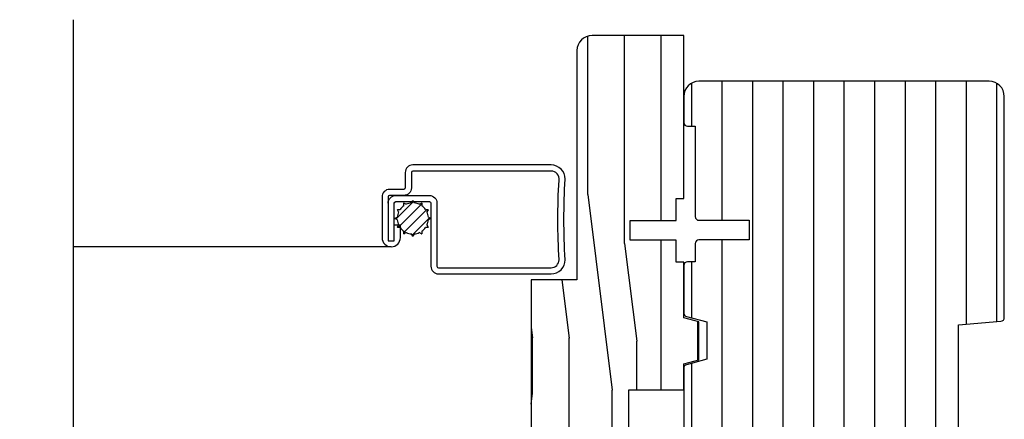
# Model space of a CAD drawing. Extents: x 0 to 162, y 0 to 114.
# Drawn here: x 14 to 18, y 57 to 58 of the extents above; entities that cross this region are included whole.
import ezdxf

# ---------------------------------------------------------------- set-up
doc = ezdxf.new("R2010")
doc.units = 0
doc.header["$LTSCALE"] = 6
doc.header["$MEASUREMENT"] = 0
doc.layers.add('A-DETL-CUT', color=6, linetype='CONTINUOUS')

msp = doc.modelspace()

# ---------------------------------------------------------------- hatches: boundary and pattern name
at = {"layer": 'A-DETL-CUT'}
h = msp.add_hatch(dxfattribs=at)
h.set_pattern_fill('PGRAIN', color=256, scale=0.05, angle=90, style=0)
h.set_pattern_definition([(90, (74.0659, 12.682), (1.5, 1e-16), [0.8, -5.2]), (90, (74.2159, 12.682), (1.5, 1e-16), [1.14362, -4.85638]), (90, (74.3659, 12.682), (1.5, 1e-16), [1.45736, -4.54264]), (90, (74.5159, 12.682), (1.5, 1e-16), [1.45736, -4.54264]), (90, (74.6659, 12.682), (1.5, 1e-16), [1.14362, -4.85638]), (90, (74.8159, 12.682), (1.5, 1e-16), [0.8, -5.2]), (90, (74.9659, 12.682), (1.5, 1e-16), [1.05231, -4.94769]), (90, (75.1159, 12.682), (1.5, 1e-16), [4.28626, -1.71374]), (90, (75.2659, 12.682), (1.5, 1e-16), [3.94264, -2.05736]), (90, (75.4159, 12.682), (1.5, 1e-16), [0.61921, -5.38079]), (90, (73.9659, 14.282), (1.5, 1e-16), [0.45736, -5.54264]), (90, (74.1426, 14.4123), (1.5, 1e-16), [0.54023, -5.45977]), (90, (74.2926, 14.7255), (1.5, 1e-16), [0.22756, -5.77244]), (90, (74.5892, 14.7255), (1.5, 1e-16), [0.22756, -5.77244]), (90, (74.7392, 14.4123), (1.5, 1e-16), [0.54023, -5.45977]), (90, (74.9159, 14.282), (1.5, 1e-16), [0.45736, -5.54264]), (90, (75.0159, 14.1342), (1.5, 1e-16), [0.80533, -5.19467]), (90, (75.3659, 13.7011), (1.5, 1e-16), [2.78079, -3.21921]), (90, (74.0659, 15.5393), (1.5, 1e-16), [0.14264, -5.85736]), (90, (74.2159, 15.5393), (1.5, 1e-16), [0.34306, -5.65694]), (90, (74.3659, 15.5393), (1.5, 1e-16), [0.67293, -5.32707]), (90, (74.5159, 15.5393), (1.5, 1e-16), [1.08527, -4.91473]), (90, (74.6659, 15.5393), (1.5, 1e-16), [1.42889, -4.57111]), (90, (74.8159, 15.5393), (1.5, 1e-16), [1.74264, -4.25736]), (90, (74.9659, 15.3396), (1.5, 1e-16), [1.94236, -4.05764]), (90, (74.0659, 17.0823), (1.5, 1e-16), [0.39958, -5.60042]), (90, (74.256, 17.0914), (1.5, 1e-16), [0.71144, -5.28856]), (90, (74.4159, 17.4246), (1.5, 1e-16), [0.45736, -5.54264]), (90, (74.5926, 17.555), (1.5, 1e-16), [0.54023, -5.45977]), (90, (74.7426, 17.8681), (1.5, 1e-16), [0.22756, -5.77244]), (90, (75.0392, 17.8681), (1.5, 1e-16), [0.22756, -5.77244]), (90, (75.1892, 17.555), (1.5, 1e-16), [0.54023, -5.45977]), (90, (75.3659, 17.4246), (1.5, 1e-16), [0.45736, -5.54264]), (82.875, (74.5159, 14.1393), (-3e-08, 6), [0.59078, -11.5026]), (82.875, (74.6659, 13.82555), (-3e-08, 6), [0.59132, -11.50206]), (82.875, (74.8159, 13.4819), (-3e-08, 6), [0.80623, -11.28716]), (82.875, (74.9659, 13.73424), (-3e-08, 6), [0.40311, -11.69027]), (82.875, (73.9659, 14.7393), (-3e-08, 6), [0.80623, -11.28716]), (82.875, (74.14255, 14.9525), (-3e-08, 6), [0.59132, -11.50206]), (82.875, (74.2926, 14.9531), (-3e-08, 6), [0.59078, -11.5026]), (82.875, (74.9659, 17.2819), (-3e-08, 6), [0.59078, -11.5026]), (82.875, (75.1159, 16.9682), (-3e-08, 6), [0.59132, -11.50206]), (82.875, (75.2659, 16.6246), (-3e-08, 6), [0.80623, -11.28716]), (82.875, (75.3659, 16.4819), (-3e-08, 6), [0.40311, -11.69027]), (82.875, (73.9909, 18.0819), (-3e-08, 6), [0.60467, -11.48872]), (82.875, (74.0659, 17.4819), (-3e-08, 6), [1.20934, -10.88405]), (82.875, (74.256, 17.8028), (-3e-08, 6), [0.88598, -11.20741]), (82.875, (74.4159, 17.8819), (-3e-08, 6), [0.80623, -11.28716]), (82.875, (74.59255, 18.0952), (-3e-08, 6), [0.59132, -11.50206]), (82.875, (74.7426, 18.0957), (-3e-08, 6), [0.59078, -11.5026]), (277.125, (74.5159, 15.5393), (-3e-08, -6), [0.59078, -11.5026]), (97.125, (74.0659, 13.4819), (3e-08, 6), [0.80623, -11.28716]), (97.125, (74.2159, 13.82555), (3e-08, 6), [0.59132, -11.50206]), (97.125, (74.3659, 14.1393), (3e-08, 6), [0.59078, -11.5026]), (277.125, (74.6659, 15.5393), (-3e-08, -6), [0.59132, -11.50206]), (277.125, (74.8159, 15.5393), (-3e-08, -6), [0.80623, -11.28716]), (277.125, (74.9659, 15.3396), (-3e-08, -6), [0.40311, -11.69027]), (97.125, (75.4159, 13.30114), (3e-08, 6), [0.40311, -11.69027]), (277.125, (73.9159, 16.8819), (-3e-08, -6), [1.20934, -10.88405]), (277.125, (74.0659, 17.08235), (-3e-08, -6), [1.20934, -10.88405]), (277.125, (74.256, 17.09136), (-3e-08, -6), [0.88598, -11.20741]), (97.125, (74.5159, 16.6246), (3e-08, 6), [0.80623, -11.28716]), (97.125, (74.6659, 16.9682), (3e-08, 6), [0.59132, -11.50206]), (97.125, (74.8159, 17.2819), (3e-08, 6), [0.59078, -11.5026]), (277.125, (74.9659, 18.6819), (-3e-08, -6), [0.59078, -11.5026]), (277.125, (75.1159, 18.6819), (-3e-08, -6), [0.59132, -11.50206]), (277.125, (75.2659, 18.6819), (-3e-08, -6), [0.80623, -11.28716]), (277.125, (75.4159, 18.6819), (-3e-08, -6), [0.60467, -11.48872]), (90, (74.404, 14.7255), (1.5, 1e-16), [0.22756, -5.77244]), (90, (74.4804, 14.7255), (1.5, 1e-16), [0.22756, -5.77244]), (90, (74.854, 17.8681), (1.5, 1e-16), [0.22756, -5.77244]), (90, (74.9304, 17.8681), (1.5, 1e-16), [0.22756, -5.77244]), (97.125, (74.4422, 14.4198), (3e-08, 6), [0.30808, -11.78531]), (82.875, (74.4422, 14.4198), (-3e-08, 6), [0.30808, -11.78531]), (277.125, (74.4422, 15.2588), (-3e-08, -6), [0.30808, -11.78531]), (82.875, (74.40395, 14.9531), (-3e-08, 6), [0.30808, -11.78531]), (97.125, (74.8922, 17.56245), (3e-08, 6), [0.30808, -11.78531]), (82.875, (74.8922, 17.56245), (-3e-08, 6), [0.30808, -11.78531]), (277.125, (74.8922, 18.4014), (-3e-08, -6), [0.30808, -11.78531]), (82.875, (74.85395, 18.0957), (-3e-08, 6), [0.30808, -11.78531])])
h.paths.add_polyline_path([(16.086345, 57.193364), (16.273845, 57.193364), (16.273845, 58.131364, -0.4142021), (16.335843, 58.193364), (16.711345, 58.193364), (16.711345, 57.525864), (16.680345, 57.525864), (16.680345, 57.435864), (16.492345, 57.435864), (16.492345, 57.355864), (16.680345, 57.355864), (16.680345, 57.265864), (16.711345, 57.265864), (16.711345, 57.037114), (16.773345, 57.020501), (16.773345, 56.865875), (16.711345, 56.849263), (16.711345, 56.742114), (16.486345, 56.742114), (16.486345, 56.099114, -0.41425215), (16.424337, 56.037114), (16.148337, 56.037114, -0.41417498), (16.086345, 56.099114)])
h = msp.add_hatch(dxfattribs=at)
h.set_pattern_fill('ANSI31', color=256, angle=405, style=0)
h.set_pattern_definition([(90, (-58.50637, 21.96152), (0.125, 0), [])])
h.paths.add_polyline_path([(17.961845, 58.005864, -0.41421356), (18.023845, 57.943864), (18.023845, 57.038641, -0.38955946), (18.010117, 57.023695), (17.835845, 57.008864), (17.835845, 56.506864), (18.010117, 56.492032, -0.38955946), (18.023845, 56.477086), (18.023845, 55.421742, -0.41421356), (18.008845, 55.406742), (17.850845, 55.406742), (17.850845, 55.328742), (17.943845, 55.328742, -0.41421356), (17.958845, 55.313742), (17.958845, 55.021742, -0.41421356), (17.943845, 55.006742), (17.533883, 55.006742, -0.39391048), (17.502959, 55.035579), (17.474345, 55.444779), (17.474345, 56.278823), (17.334788, 56.278823, -0.41421356), (17.319788, 56.293823), (17.319788, 56.394113, 0.41421356), (17.304788, 56.409113), (17.209016, 56.409113, 0.41421356), (17.194016, 56.394113), (17.194016, 56.293823, -0.41421356), (17.179016, 56.278823), (16.994345, 56.278823, -0.41421356), (16.979345, 56.293823), (16.979345, 56.528577), (16.724879, 56.553565, -0.38582619), (16.711345, 56.568493), (16.711345, 56.83121, -0.33997271), (16.72249, 56.845706), (16.805345, 56.867742), (16.805345, 57.020742), (16.72249, 57.042778, -0.33997271), (16.711345, 57.057274), (16.711345, 57.251742, -0.41421356), (16.726345, 57.266742), (16.758345, 57.266742), (16.758345, 57.341742, -0.41421356), (16.773345, 57.356742), (16.979164, 57.356742), (16.979164, 57.436742), (16.773345, 57.436742, -0.41421356), (16.758345, 57.451742), (16.758345, 57.821742), (16.726345, 57.821742, -0.41421356), (16.711345, 57.836742), (16.711345, 57.943864, -0.41421356), (16.773345, 58.005864)])

# ---------------------------------------------------------------- linework, layer by layer
for p, q in [((15.531957, 57.441931), (15.604147, 57.514122)), ((15.541576, 57.407356), (15.638723, 57.504503)), ((15.564777, 57.496414), (15.564777, 57.506736)), ((15.56619, 57.507552), (15.575129, 57.502391)), ((15.595773, 57.507922), (15.600934, 57.516861)), ((15.602566, 57.516861), (15.607727, 57.507922)), ((15.628371, 57.502391), (15.63731, 57.507552)), ((15.638723, 57.506736), (15.638723, 57.496414)), ((15.543688, 57.470949), (15.538527, 57.479888)), ((15.539343, 57.481301), (15.549665, 57.481301)), ((15.564777, 57.386363), (15.659715, 57.481301)), ((15.653835, 57.481301), (15.664157, 57.481301)), ((15.664973, 57.479888), (15.659812, 57.470949)), ((15.529218, 57.445144), (15.538157, 57.450305)), ((15.538157, 57.438352), (15.529218, 57.443513)), ((15.538527, 57.408769), (15.543688, 57.417708)), ((15.598544, 57.375936), (15.670143, 57.447535)), ((15.659812, 57.417708), (15.664973, 57.408769)), ((15.665344, 57.450305), (15.674283, 57.445144)), ((15.674283, 57.443513), (15.665344, 57.438352)), ((15.549665, 57.407356), (15.539343, 57.407356)), ((15.564777, 57.381922), (15.564777, 57.392243)), ((15.575129, 57.386267), (15.56619, 57.381106)), ((15.600934, 57.371796), (15.595773, 57.380735)), ((15.607727, 57.380735), (15.602566, 57.371796)), ((15.63731, 57.381106), (15.628371, 57.386267)), ((15.638723, 57.392243), (15.638723, 57.381922)), ((15.664157, 57.407356), (15.653835, 57.407356)), ((15.51321, 57.328415), (14.211345, 57.328037)), ((16.711345, 57.037114), (16.711345, 57.265864)), ((16.711345, 57.037114), (16.711345, 57.265864))]:
    msp.add_line(p, q, dxfattribs=at)
msp.add_lwpolyline([(14.211345, 58.25817), (14.211345, 56.397831), (13.991928, 56.228623), (14.455292, 56.024833), (14.211345, 55.877858), (14.211345, 53.93344)], dxfattribs=at)
msp.add_lwpolyline([(16.680345, 57.435864), (16.680345, 57.525864), (16.711345, 57.525864), (16.711345, 58.193364), (16.335843, 58.193364, 0.4142021), (16.273845, 58.131364), (16.273845, 57.193364), (16.086345, 57.193364), (16.086345, 56.099114, 0.41417498), (16.148337, 56.037114), (16.424337, 56.037114, 0.41425215), (16.486345, 56.099114), (16.486345, 56.742114), (16.711345, 56.742114), (16.711345, 56.849263), (16.773345, 56.865875), (16.773345, 57.020501), (16.711345, 57.037114), (16.711345, 57.265864), (16.680345, 57.265864), (16.680345, 57.355864), (16.492345, 57.355864), (16.492345, 57.435864)], format="xyb", close=True, dxfattribs=at)
msp.add_lwpolyline([(16.680345, 57.435864), (16.680345, 57.525864), (16.711345, 57.525864), (16.711345, 58.193364), (16.335843, 58.193364, 0.4142021), (16.273845, 58.131364), (16.273845, 57.193364), (16.086345, 57.193364), (16.086345, 56.099114, 0.41417498), (16.148337, 56.037114), (16.424337, 56.037114, 0.41425215), (16.486345, 56.099114), (16.486345, 56.742114), (16.711345, 56.742114), (16.711345, 56.849263), (16.773345, 56.865875), (16.773345, 57.020501), (16.711345, 57.037114), (16.711345, 57.265864), (16.680345, 57.265864), (16.680345, 57.355864), (16.492345, 57.355864), (16.492345, 57.435864)], format="xyb", close=True, dxfattribs=at)
for points in [[(17.835845, 56.506864), (17.835845, 57.008864), (18.010117, 57.023695, 0.38955946), (18.023845, 57.038641), (18.023845, 57.943864, 0.41421356), (17.961845, 58.005864), (16.773345, 58.005864, 0.41421356), (16.711345, 57.943864), (16.711345, 57.836742, 0.41421356), (16.726345, 57.821742), (16.758345, 57.821742), (16.758345, 57.451742, 0.41421356), (16.773345, 57.436742), (16.979164, 57.436742), (16.979164, 57.356742), (16.773345, 57.356742, 0.41421356), (16.758345, 57.341742), (16.758345, 57.266742), (16.726345, 57.266742, 0.41421356), (16.711345, 57.251742), (16.711345, 57.057274, 0.33997271), (16.72249, 57.042778), (16.805345, 57.020742), (16.805345, 56.867742), (16.72249, 56.845706, 0.33997271), (16.711345, 56.83121), (16.711345, 56.568493, 0.38582619)], [(15.50071, 57.507415, -0.41421356), (15.53171, 57.538415), (15.66971, 57.538415, -0.41421356), (15.70071, 57.507415), (15.70071, 57.248415, 0.41421356), (15.70671, 57.242415), (16.16771, 57.242415, 0.40845719), (16.200704, 57.274765, -0.02967148), (16.200395, 57.600864, 0.4553393), (16.16771, 57.638415), (15.60171, 57.638415, 0.41421356), (15.59571, 57.632415), (15.59571, 57.569415, -0.41421356), (15.56471, 57.538415), (15.50671, 57.538415, 0.41421356), (15.50071, 57.532415), (15.50071, 57.353415), (15.52571, 57.353415), (15.52571, 57.507415, -0.41421356), (15.53171, 57.513415), (15.66971, 57.513415, -0.41421356), (15.67571, 57.507415), (15.67571, 57.248415, 0.41421356), (15.70671, 57.217415), (16.16771, 57.217415, 0.41421356), (16.22571, 57.275415, -0.03030303), (16.22571, 57.605415, 0.41421356), (16.16771, 57.663415), (15.60171, 57.663415, 0.41421356), (15.57071, 57.632415), (15.57071, 57.569415, -0.41421356), (15.56471, 57.563415), (15.50671, 57.563415, 0.41421356), (15.47571, 57.532415), (15.47571, 57.365915, 1), (15.55071, 57.365915), (15.55071, 57.417415), (15.52571, 57.417415)]]:
    msp.add_lwpolyline(points, format="xyb", dxfattribs=at)
for centre, radius, start, end in [((15.60175, 57.444329), 0.063874, 125.369034, 144.630966), ((15.565719, 57.506736), 0.000942, 60, 180), ((15.60175, 57.444329), 0.063874, 95.369034, 114.630966), ((15.60175, 57.51639), 0.000942, 30, 150), ((15.60175, 57.444329), 0.063874, 65.369034, 84.630966), ((15.637781, 57.506736), 0.000942, 0, 120), ((15.60175, 57.444329), 0.063874, 35.369034, 54.630966), ((15.60175, 57.444329), 0.063874, 155.369034, 174.630966), ((15.539343, 57.480359), 0.000942, 90, 210), ((15.60175, 57.444329), 0.063874, 5.369034, 24.630966), ((15.664157, 57.480359), 0.000942, 330, 90), ((15.529689, 57.444329), 0.000942, 120, 240), ((15.60175, 57.444329), 0.063874, 185.369034, 204.630966), ((15.60175, 57.444329), 0.063874, 335.369034, 354.630966), ((15.673812, 57.444329), 0.000942, 300, 60), ((15.539343, 57.408298), 0.000942, 150, 270), ((15.60175, 57.444329), 0.063874, 215.369034, 234.630966), ((15.565719, 57.381922), 0.000942, 180, 300), ((15.60175, 57.444329), 0.063874, 245.369034, 264.630966), ((15.60175, 57.444329), 0.063874, 275.369034, 294.630966), ((15.637781, 57.381922), 0.000942, 240, 0), ((15.60175, 57.444329), 0.063874, 305.369034, 324.630966), ((15.664157, 57.408298), 0.000942, 270, 30), ((15.60175, 57.372267), 0.000942, 210, 330)]:
    msp.add_arc(centre, radius, start, end, dxfattribs=at)

doc.saveas('drawing.dxf')
